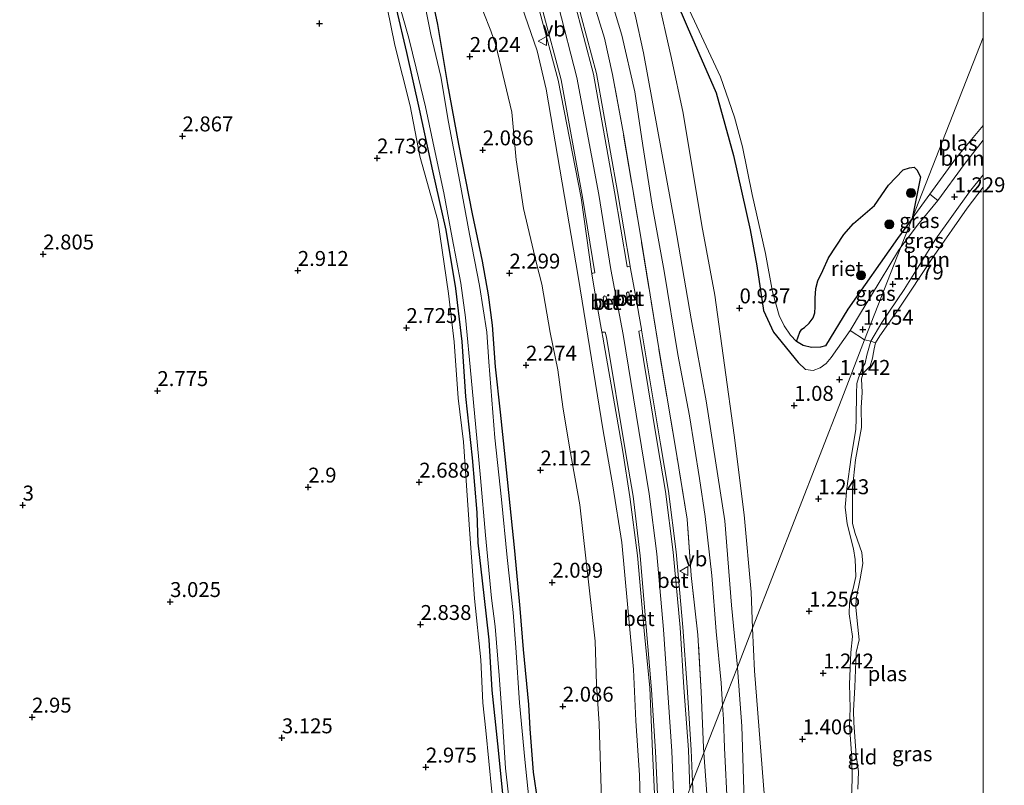
# Model space of a CAD drawing. Units: metres. Extents: x 119987 to 130005, y 418750 to 425003.
# Drawn here: x 129839 to 130004, y 424396 to 424525 of the extents above; entities that cross this region are included whole.
import ezdxf
from ezdxf.enums import TextEntityAlignment as Align

# ---------------------------------------------------------------- set-up
doc = ezdxf.new("R2010")
doc.units = ezdxf.units.M
doc.linetypes.add('IE-TERREINAFSCHEIDING', pattern=[10, 8, -2])
doc.layers.get('0').update_dxf_attribs({"lineweight": 25})
for name, color, linetype, lineweight in [('B-ME-GR-BOOM-GV-B6', 93, 'Continuous', 18), ('B-ME-GR-BOOM-S-B1', 93, 'Continuous', 18), ('B-ME-GW-KRUINLIJN-L-B1', 93, 'Continuous', 18), ('B-ME-GW-TEENLIJN-L-B1', 93, 'Continuous', 18), ('B-ME-IE-GRASLAND-GV-B6', 93, 'Continuous', 18), ('B-ME-IE-GRONDWERKLIJN-GROND_INGERICHT-GV-B6', 253, 'Continuous', 18), ('B-ME-IE-HULPGEOMETRIE-L-B1', 53, 'Continuous', 18), ('B-ME-IE-TERREINAFSCHEIDING-RASTERHEKWERK-L-B1', 8, 'IE-TERREINAFSCHEIDING', 18), ('B-ME-OG-WATER-GV-B6', 153, 'Continuous', 18), ('B-ME-VH-VERH_SOORT-BETON-OVERIG-GV-B6', 8, 'IE-TERREINAFSCHEIDING-NATUURLIJK-HOUTWAL', 18), ('B-ME-VH-VERH_SOORT-BITUMEN-GV-B6', 8, 'IE-TERREINAFSCHEIDING-NATUURLIJK-HOUTWAL', 18), ('B-ME-VW-MEUBILAIR_WEGMEUBILAIR-VERKEERSBORD-S-B1', 8, 'Continuous', 18)]:
    doc.layers.add(name, color=color, linetype=linetype, lineweight=lineweight)
for name, color, linetype in [('B-ME-GW-HOOGTEPUNT-S-B1', 10, 'Continuous'), ('B-ME-GW-INSTEEKWATERGANG-L-B1', 10, 'Continuous'), ('B-ME-IE-RIET-GV-B6', 10, 'Continuous')]:
    doc.layers.add(name, color=color, linetype=linetype)
doc.styles.add('NLCS-ISO', font='NLCS-ISO.TTF')
doc.linetypes.add('IE-TERREINAFSCHEIDING-NATUURLIJK-HOUTWAL', pattern='A,7,-1.5,[67,NLCS.SHX,S=0.75,R=45,X=0,Y=0],-1.5,7,-1.5,[70,NLCS.SHX,S=0.75,R=0,X=0,Y=0],-1.5', length=20)

# ---------------------------------------------------------------- blocks, each defined once
blk = doc.blocks.new('hoogtepunt')
for p, q in [((-0.5, 0), (0.5, 0)), ((0, 0.5), (0, -0.5))]:
    blk.add_line(p, q)
blk = doc.blocks.new('boom')
h = blk.add_hatch(color=256)
edge = h.paths.add_edge_path()
edge.add_arc((0, 0), 0.75, 0, 360)
blk.add_circle((0, 0), 0.75)
blk = doc.blocks.new('verkeersbord')
for p, q in [((0, 0.75), (-0.75, -0.625)), ((0.75, -0.625), (0, 0.75)), ((-0.75, -0.625), (0.75, -0.625))]:
    blk.add_line(p, q)

msp = doc.modelspace()

# ---------------------------------------------------------------- linework, layer by layer
at = {"layer": 'B-ME-GR-BOOM-GV-B6'}
for points in [[(130000, 424506.7671, 0.554), (130000, 424504.3383, 1.0895), (129996.824, 424500.25, 1.166), (129992.401, 424494.258, 1.05), (129991.075, 424495.313, 0.554), (129995.533, 424501.425, 0.554), (130000, 424506.7671, 0.554)], [(130000, 424498.5337, 1.211), (130000, 424496.4409, 0.785), (129997.31, 424492.933, 0.785), (129991.778, 424485.003, 0.785), (129985.618, 424475.715, 0.785), (129982.678, 424471.552, 0.785), (129981.991, 424470.391, 0.785), (129981.195, 424470.678, 1.211), (129983.036, 424473.803, 1.155), (129986.781, 424479.345, 1.195), (129992.053, 424487.838, 1.199), (129997.733, 424495.671, 1.213), (130000, 424498.5337, 1.211)]]:
    msp.add_polyline3d(points, dxfattribs=at)
at = {"layer": 'B-ME-GW-INSTEEKWATERGANG-L-B1'}
for points in [[(129944.708, 424536.672, 0.915), (129950.437, 424523.362, 0.84), (129955.285, 424512.245, 0.852), (129958.18, 424501.776, 0.94), (129960.962, 424489.351, 0.84), (129962.113, 424483.282, 0.84), (129963.22, 424475.827, 0.852), (129964.873, 424472.172, 0.865), (129969.034, 424467.091, 1.102), (129970.253, 424465.937, 0.977)], [(129934.565, 424353.779, 1.982), (129929.858, 424362.252, 1.984), (129926.296, 424372.455, 1.998), (129922.838, 424381.635, 1.984), (129920.803, 424387.863, 1.93), (129919.509, 424394.912, 1.901), (129918.699, 424403.257, 1.836), (129917.729, 424412.263, 1.83), (129917.265, 424420.646, 1.949), (129916.406, 424428.066, 1.882), (129915.404, 424436.939, 1.81), (129915.206, 424441.989, 1.828), (129914.463, 424451.136, 1.837), (129913.313, 424461.391, 1.76), (129912.736, 424470.631, 1.78), (129911.648, 424479.49, 1.926), (129910.021, 424489.262, 1.846), (129907.801, 424499.221, 1.905), (129905.541, 424509.521, 1.746), (129903.449, 424519.005, 1.894), (129901.699, 424526.385, 1.865)], [(129908.029, 424526.356, 1.807), (129908.564, 424523.73, 1.813), (129910.268, 424513.685, 1.879), (129912.122, 424503.646, 1.96), (129914.379, 424491.985, 2.034), (129916.071, 424484.071, 2.117), (129917.076, 424478.414, 2.082), (129917.749, 424473.333, 2.187), (129918.229, 424466.369, 2.035), (129919.062, 424458.768, 2.092), (129919.867, 424451.3, 2.07), (129920.503, 424445.314, 2.023), (129921.48, 424435.551, 1.982), (129922.385, 424425.936, 2.002), (129922.91, 424419.072, 1.994), (129923.828, 424409.82, 1.884), (129924.063, 424405.76, 1.984), (129924.632, 424398.523, 1.998), (129925.349, 424393.582, 1.922)]]:
    msp.add_polyline3d(points, dxfattribs=at)
at = {"layer": 'B-ME-GW-KRUINLIJN-L-B1'}
for points in [[(129948.6085, 424389.7069, 3.9347), (129948.182, 424393.581, 3.934), (129947.845, 424402.035, 3.937), (129946.44, 424422.418, 3.935), (129945.326, 424435.089, 3.952), (129944.074, 424445.099, 3.952), (129939.691, 424471.818, 3.964), (129937.597, 424482.687, 3.965), (129935.63, 424495.261, 3.963), (129931.921, 424514.851, 3.955), (129928.857, 424526.784, 3.964), (129924.914, 424536.698, 3.968), (129917.162, 424555.261, 3.958), (129898.551, 424598.973, 3.956), (129889.746, 424619.761, 3.954), (129873.05, 424661.524, 3.949), (129864.856, 424682.536, 3.958), (129861.586, 424691.868, 3.946), (129847.251, 424734.14, 3.97)], [(129869.077, 424706.852, 2.927), (129872.163, 424697.702, 2.941), (129873.864, 424692.378, 2.925), (129876.399, 424685.195, 2.952), (129879.387, 424677.064, 2.983), (129892.945, 424643.409, 2.868), (129899.174, 424627.376, 2.93), (129904.281, 424615.669, 2.915), (129909.954, 424602.087, 2.894), (129915.239, 424589.805, 2.869), (129926.866, 424562.071, 2.9), (129931.179, 424552.291, 2.83), (129939.789, 424531.207, 2.799), (129941.699, 424525.347, 2.822), (129943.102, 424518.983, 2.872), (129948.377, 424489.994, 2.786), (129951.059, 424474.411, 2.756), (129953.619, 424460.711, 2.758), (129956.724, 424440.605, 2.734), (129957.846, 424426.457, 2.772), (129958.822, 424416.0662, 2.7332)], [(129921.213, 424531.11, 3.85), (129925.275, 424519.299, 3.844), (129926.768, 424512.905, 3.868), (129932.175, 424481.522, 3.862), (129936.349, 424455.669, 3.814), (129937.949, 424446.461, 3.824), (129939.459, 424436.97, 3.84), (129941.449, 424415.692, 3.799), (129941.816, 424407.092, 3.819), (129942.433, 424397.982, 3.794), (129942.714, 424388.42, 3.829), (129941.709, 424386.621, 3.736), (129942.328, 424383.906, 3.789), (129942.641, 424380.766, 3.803), (129943.7733, 424377.4121, 3.7925)], [(129933.645, 424351.418, 2.609), (129931.778, 424354.683, 2.58), (129929.416, 424359.942, 2.549), (129926.108, 424368.562, 2.218), (129924.369, 424373.543, 2.638), (129922.333, 424379.441, 2.666), (129919.424, 424386.987, 2.695), (129917.706, 424395.244, 2.638), (129916.697, 424405.475, 2.629), (129916.204, 424410.134, 2.623), (129915.822, 424417.329, 2.527), (129914.77, 424427.594, 2.568), (129914.014, 424438.359, 2.535), (129912.918, 424453.828, 2.342), (129912.072, 424461.162, 2.356), (129911.398, 424470.576, 2.485), (129910.415, 424478.645, 2.364), (129908.622, 424490.901, 2.43), (129905.608, 424501.635, 2.522), (129904.011, 424510.101, 2.266), (129901.456, 424520.233, 2.313), (129899.556, 424529.618, 2.204)], [(129986.234, 424486.431, 1.061), (129986.756, 424487.119, 1.066), (129989.006, 424490.102, 1.085), (129992.401, 424494.258, 1.05), (129996.824, 424500.25, 1.166), (130000, 424504.3383, 1.0895)], [(129981.195, 424470.678, 1.211), (129983.036, 424473.803, 1.155), (129986.781, 424479.345, 1.195), (129992.053, 424487.838, 1.199), (129997.733, 424495.671, 1.213), (130000, 424498.5337, 1.211)], [(129977.707, 424472.477, 1.002), (129979.632, 424475.623, 0.988), (129981.313, 424478.37, 0.976), (129985.828, 424485.862, 1.061), (129986.234, 424486.431, 1.061)], [(129981.195, 424470.678, 1.211), (129980.504, 424468.315, 1.174), (129980.22, 424467.019, 1.174), (129979.762, 424466.175, 1.161), (129979.138, 424464.53, 1.161), (129978.868, 424463.577, 1.111), (129978.786, 424461.918, 1.111), (129978.736, 424457.706, 1.074), (129978.657, 424455.886, 1.061), (129977.884, 424451.273, 0.974), (129977.139, 424445.988, 0.974), (129976.887, 424442.9, 1.024), (129977.222, 424440.103, 1.024), (129978.281, 424435.912, 1.061), (129978.583, 424434.107, 1.036), (129978.665, 424431.297, 1.049), (129978.219, 424429.237, 1.061), (129977.758, 424427.795, 1.049), (129977.629, 424426.793, 1.036), (129977.557, 424425.049, 1.061), (129978.124, 424421.213, 1.149), (129977.857, 424418.558, 1.236), (129977.617, 424413.259, 1.224), (129977.746, 424409.204, 1.211), (129977.602, 424406.298, 1.186), (129977.987, 424400.927, 1.174), (129978.05, 424397.332, 1.186), (129977.93, 424394.297, 1.211)], [(129958.822, 424416.0662, 2.7332), (129958.903, 424415.204, 2.73), (129959.578, 424406.194, 2.731), (129959.972, 424393.745, 2.746), (129960.603, 424387.915, 2.756), (129961.942, 424381.687, 2.727), (129964.218, 424374.087, 2.734), (129966.307, 424368.374, 2.7), (129968.79, 424363.485, 2.7), (129971.572, 424358.557, 2.688), (129978.917, 424346.908, 2.698), (129985.173, 424337.28, 2.638), (129991.531, 424326.734, 2.716), (129998.672, 424316.359, 2.668), (130000, 424314.4848, 2.6699)]]:
    msp.add_polyline3d(points, dxfattribs=at)
at = {"layer": 'B-ME-GW-TEENLIJN-L-B1'}
for points in [[(129873.181, 424709.735, 1.127), (129875.87, 424702.976, 1.048), (129878.204, 424695.347, 1.108), (129881.668, 424685.066, 1.147), (129887.024, 424671.183, 1.129), (129891.712, 424659.977, 1.097), (129896.158, 424647.503, 1.27), (129914.6, 424603.226, 1.106), (129921.633, 424586.771, 1.157), (129927.746, 424571.651, 1.191), (129932.972, 424559.114, 1.163), (129938.656, 424546.475, 1.128), (129943.379, 424535.249, 1.11), (129945.404, 424528.662, 1.208), (129947.817, 424518.029, 1.274), (129949.745, 424508.832, 1.141), (129952.866, 424490.069, 1.096), (129955.045, 424478.363, 1.1), (129958.276, 424454.947, 1.228), (129959.976, 424441.6, 1.51), (129961.125, 424428.678, 1.542), (129961.3759, 424422.6126, 1.647)], [(129956.3453, 424409.7176, 2.7074), (129956.089, 424413.469, 2.7), (129955.267, 424422.066, 2.739), (129954.573, 424431.453, 2.743), (129953.416, 424441.34, 2.754), (129952.491, 424447.696, 2.743), (129950.815, 424458.202, 2.748), (129948.87, 424468.457, 2.8), (129946.549, 424482.396, 2.775), (129944.567, 424493.447, 2.818), (129942.962, 424503.472, 2.821), (129941.621, 424512.456, 2.798), (129939.442, 424521.934, 2.841), (129936.676, 424531.196, 2.819)], [(129914.963, 424529.161, 2.178), (129917.539, 424522.655, 2.285), (129918.3522, 424520.2617, 2.3325), (129921.046, 424509.045, 2.367), (129921.749, 424501.06, 2.43), (129923.007, 424492.915, 2.318), (129925.196, 424483.711, 2.22), (129926.075, 424480.231, 2.372), (129927.439, 424472.143, 2.243), (129928.755, 424465.883, 2.223), (129929.6, 424459.709, 2.182), (129930.758, 424452.603, 2.266), (129932.4435, 424443.2553, 2.2271), (129935.002, 424420.423, 2.166), (129935.206, 424413.214, 2.178), (129935.659, 424406.64, 2.088), (129936.1214, 424392.0493, 2.1601), (129935.877, 424386.138, 2.178), (129936.083, 424382.07, 2.09), (129937.996, 424376.425, 2.197), (129940.2926, 424368.4853, 2.1282)], [(130000, 424318.4261, 1.9025), (129998.8747, 424320.1939, 1.8794), (129990.274, 424333.9, 1.728), (129983.947, 424343.377, 1.852), (129975.651, 424356.621, 1.866), (129973.22, 424360.18, 1.957), (129972.862, 424360.594, 1.985), (129969.313, 424367.8, 1.918), (129967.646, 424372.641, 1.875), (129965.963, 424378.41, 1.78), (129964.528, 424383.849, 1.725), (129963.514, 424392.099, 1.672), (129961.672, 424415.455, 1.771), (129961.3759, 424422.6126, 1.647)], [(130000, 424309.6504, 2.6464), (129993.51, 424318.789, 2.699), (129980.48, 424338.92, 2.629), (129968.475, 424358.237, 2.679), (129966.154, 424362.375, 2.737), (129961.726, 424372.139, 2.723), (129960.325, 424376.473, 2.758), (129959.285, 424380.287, 2.742), (129958.382, 424384.445, 2.721), (129957.654, 424388.501, 2.722), (129957.146, 424392.413, 2.72), (129956.66, 424402.593, 2.721), (129956.506, 424407.366, 2.712), (129956.3453, 424409.7176, 2.7074)]]:
    msp.add_polyline3d(points, dxfattribs=at)
at = {"layer": 'B-ME-IE-GRASLAND-GV-B6'}
for points in [[(129968.716, 424470.597, 0.554), (129969.824, 424469.981, 0.554), (129971.268, 424469.642, 0.554), (129972.728, 424469.649, 0.554), (129973.59, 424469.895, 0.554), (129977.334, 424476.048, 0.554), (129985.648, 424487.87, 0.554), (129988.096, 424491.228, 0.554), (129986.234, 424486.431, 1.061), (129985.828, 424485.862, 1.061), (129981.313, 424478.37, 0.976), (129979.632, 424475.623, 0.988), (129977.707, 424472.477, 1.002), (129974.523, 424467.934, 1.152), (129973.7, 424466.955, 1.027), (129972.717, 424466.21, 0.977), (129971.548, 424465.776, 0.94), (129970.253, 424465.937, 0.977), (129969.034, 424467.091, 1.102), (129964.873, 424472.172, 0.865), (129963.22, 424475.827, 0.852), (129962.113, 424483.282, 0.84), (129960.962, 424489.351, 0.84), (129958.18, 424501.776, 0.94), (129955.285, 424512.245, 0.852), (129950.437, 424523.362, 0.84), (129944.708, 424536.672, 0.915)], [(129942.714, 424388.42, 3.829), (129942.433, 424397.982, 3.794), (129941.816, 424407.092, 3.819), (129941.449, 424415.692, 3.799), (129939.459, 424436.97, 3.84), (129937.949, 424446.461, 3.824), (129936.349, 424455.669, 3.814), (129932.175, 424481.522, 3.862), (129926.768, 424512.905, 3.868), (129925.275, 424519.299, 3.844), (129921.213, 424531.11, 3.85)], [(129921.213, 424531.11, 3.85), (129925.275, 424519.299, 3.844), (129926.768, 424512.905, 3.868), (129932.175, 424481.522, 3.862), (129936.349, 424455.669, 3.814), (129937.949, 424446.461, 3.824), (129939.459, 424436.97, 3.84), (129941.449, 424415.692, 3.799), (129941.816, 424407.092, 3.819), (129942.433, 424397.982, 3.794), (129942.714, 424388.42, 3.829)], [(129936.676, 424531.196, 2.819), (129939.442, 424521.934, 2.841), (129941.621, 424512.456, 2.798), (129942.962, 424503.472, 2.821), (129944.567, 424493.447, 2.818), (129946.549, 424482.396, 2.775), (129948.87, 424468.457, 2.8), (129950.815, 424458.202, 2.748), (129952.491, 424447.696, 2.743), (129953.416, 424441.34, 2.754), (129954.573, 424431.453, 2.743), (129955.267, 424422.066, 2.739), (129956.089, 424413.469, 2.7), (129956.3453, 424409.7176, 2.7074), (129953.2336, 424401.7412, 3.8341), (129953.171, 424402.653, 3.834), (129952.737, 424411.985, 3.88), (129952.222, 424421.489, 3.812), (129951.068, 424431.45, 3.855), (129950.427, 424440.854, 3.81), (129948.686, 424451.549, 3.811), (129945.653, 424469.441, 3.807), (129942.74, 424487.447, 3.776), (129939.724, 424505.426, 3.805), (129937.906, 424515.345, 3.824), (129936.542, 424521.436, 3.797), (129934.662, 424527.584, 3.828)], [(129941.699, 424525.347, 2.822), (129943.102, 424518.983, 2.872), (129948.377, 424489.994, 2.786), (129951.059, 424474.411, 2.756), (129953.619, 424460.711, 2.758), (129956.724, 424440.605, 2.734), (129957.846, 424426.457, 2.772), (129958.822, 424416.0662, 2.7332), (129956.3453, 424409.7176, 2.7074), (129956.089, 424413.469, 2.7), (129955.267, 424422.066, 2.739), (129954.573, 424431.453, 2.743), (129953.416, 424441.34, 2.754), (129952.491, 424447.696, 2.743), (129950.815, 424458.202, 2.748), (129948.87, 424468.457, 2.8), (129946.549, 424482.396, 2.775), (129944.567, 424493.447, 2.818), (129942.962, 424503.472, 2.821), (129941.621, 424512.456, 2.798), (129939.442, 424521.934, 2.841), (129936.676, 424531.196, 2.819)], [(129936.686, 424359.226, 2.029), (129936.13, 424357.797, 1.427), (129934.149, 424362.292, 1.427), (129930.87, 424369.467, 1.427), (129929.974, 424371.768, 1.427), (129927.623, 424378.485, 1.427), (129925.565, 424385.3, 1.427), (129924.064, 424392.544, 1.427), (129923.236, 424400.652, 1.427), (129922.348, 424410.117, 1.427), (129921.697, 424419.373, 1.427), (129921.248, 424425.256, 1.427), (129920.261, 424434.474, 1.427), (129919.304, 424444.143, 1.427), (129918.178, 424454.51, 1.427), (129917.181, 424467.242, 1.427), (129916.835, 424472.207, 1.427), (129915.648, 424480.01, 1.427), (129913.941, 424488.606, 1.427), (129912.352, 424497.335, 1.427), (129910.441, 424507.338, 1.427), (129909.13, 424514.976, 1.427), (129907.481, 424522.03, 1.427), (129905.832, 424530.132, 1.427)], [(129901.773, 424528.551, 1.427), (129903.804, 424521.433, 1.427), (129905.014, 424516.418, 1.427), (129906.548, 424509.919, 1.427), (129908.177, 424502.269, 1.427), (129909.622, 424495.545, 1.427), (129911.016, 424487.964, 1.427), (129912.498, 424480.371, 1.427), (129913.262, 424474.648, 1.427), (129914.221, 424464.606, 1.427), (129915, 424456.22, 1.427), (129915.77, 424447.791, 1.427), (129916.651, 424438.221, 1.427), (129917.63, 424427.649, 1.427), (129918.254, 424422.912, 1.427), (129918.915, 424414.673, 1.427), (129919.45, 424407.039, 1.427), (129919.999, 424399.156, 1.427), (129920.816, 424391.761, 1.427)], [(129936.1214, 424392.0493, 2.1601), (129935.659, 424406.64, 2.088), (129935.206, 424413.214, 2.178), (129935.002, 424420.423, 2.166), (129932.4435, 424443.2553, 2.2271), (129930.758, 424452.603, 2.266), (129929.6, 424459.709, 2.182), (129928.755, 424465.883, 2.223), (129927.439, 424472.143, 2.243), (129926.075, 424480.231, 2.372), (129925.196, 424483.711, 2.22), (129923.007, 424492.915, 2.318), (129921.749, 424501.06, 2.43), (129921.046, 424509.045, 2.367), (129918.3522, 424520.2617, 2.3325), (129917.539, 424522.655, 2.285), (129914.963, 424529.161, 2.178)], [(129951.3286, 424396.8901, 3.8431), (129951.074, 424402.256, 3.84), (129950.398, 424412.726, 3.846), (129949.711, 424422.772, 3.847), (129948.574, 424435.401, 3.863), (129947.274, 424445.586, 3.857), (129945.932, 424453.497, 3.857), (129942.7355, 424472.576, 3.8645), (129942.756, 424472.699, 3.857), (129942.362, 424474.845, 3.867), (129941.749, 424478.408, 3.898), (129940.862, 424483.107, 3.909), (129940.839, 424483.228, 3.895), (129938.748, 424495.718, 3.873), (129935.201, 424515.511, 3.864), (129931.897, 424528.06, 3.937)], [(129945.404, 424528.662, 1.208), (129947.817, 424518.029, 1.274), (129949.745, 424508.832, 1.141), (129952.866, 424490.069, 1.096), (129955.045, 424478.363, 1.1), (129958.276, 424454.947, 1.228), (129959.976, 424441.6, 1.51), (129961.125, 424428.678, 1.542), (129961.3759, 424422.6126, 1.647), (129958.822, 424416.0662, 2.7332), (129957.846, 424426.457, 2.772), (129956.724, 424440.605, 2.734), (129953.619, 424460.711, 2.758), (129951.059, 424474.411, 2.756), (129948.377, 424489.994, 2.786), (129943.102, 424518.983, 2.872), (129941.699, 424525.347, 2.822)], [(129950.016, 424527.704, 0.554), (129955.977, 424514.919, 0.554), (129958.345, 424508.189, 0.554), (129959.693, 424503.211, 0.554), (129961.282, 424495.242, 0.554), (129963.563, 424485.344, 0.554), (129964.695, 424478.944, 0.554), (129965.818, 424474.951, 0.554), (129966.692, 424473.25, 0.554), (129967.729, 424471.712, 0.554), (129968.716, 424470.597, 0.554)], [(129919.509, 424394.912, 1.901), (129918.699, 424403.257, 1.836), (129917.729, 424412.263, 1.83), (129917.265, 424420.646, 1.949), (129916.406, 424428.066, 1.882), (129915.404, 424436.939, 1.81), (129915.206, 424441.989, 1.828), (129914.463, 424451.136, 1.837), (129913.313, 424461.391, 1.76), (129912.736, 424470.631, 1.78), (129911.648, 424479.49, 1.926), (129910.021, 424489.262, 1.846), (129907.801, 424499.221, 1.905), (129905.541, 424509.521, 1.746), (129903.449, 424519.005, 1.894), (129901.699, 424526.385, 1.865)], [(129908.029, 424526.356, 1.807), (129908.564, 424523.73, 1.813), (129910.268, 424513.685, 1.879), (129912.122, 424503.646, 1.96), (129914.379, 424491.985, 2.034), (129916.071, 424484.071, 2.117), (129917.076, 424478.414, 2.082), (129917.749, 424473.333, 2.187), (129918.229, 424466.369, 2.035), (129919.062, 424458.768, 2.092), (129919.867, 424451.3, 2.07), (129920.503, 424445.314, 2.023), (129921.48, 424435.551, 1.982), (129922.385, 424425.936, 2.002), (129922.91, 424419.072, 1.994), (129923.828, 424409.82, 1.884), (129924.063, 424405.76, 1.984), (129924.632, 424398.523, 1.998), (129925.349, 424393.582, 1.922)], [(129934.662, 424527.584, 3.828), (129936.542, 424521.436, 3.797), (129937.906, 424515.345, 3.824), (129939.724, 424505.426, 3.805), (129942.74, 424487.447, 3.776), (129945.653, 424469.441, 3.807), (129948.686, 424451.549, 3.811), (129950.427, 424440.854, 3.81), (129951.068, 424431.45, 3.855), (129952.222, 424421.489, 3.812), (129952.737, 424411.985, 3.88), (129953.171, 424402.653, 3.834), (129953.2336, 424401.7412, 3.8341), (129951.3286, 424396.8901, 3.8431)], [(129925.752, 424525.758, 3.877), (129928.805, 424514.409, 3.881), (129932.682, 424494.682, 3.869), (129934.453, 424481.962, 3.9), (129935.043, 424478.208, 3.916), (129935.883, 424473.451, 3.906), (129936.116, 424472.268, 3.88), (129936.295, 424471.349, 3.87), (129939.627, 424452.188, 3.88), (129940.829, 424444.636, 3.873), (129942.114, 424434.812, 3.867), (129943.193, 424422.197, 3.849), (129944.135, 424412.653, 3.892), (129944.588, 424401.993, 3.86), (129944.978, 424393.712, 3.861)], [(130000, 424498.5337, 1.211), (129997.733, 424495.671, 1.213), (129992.053, 424487.838, 1.199), (129986.781, 424479.345, 1.195), (129983.036, 424473.803, 1.155), (129981.195, 424470.678, 1.211), (129980.129, 424470.914, 1.002), (129986.234, 424486.431, 1.061), (129986.756, 424487.119, 1.066), (129989.006, 424490.102, 1.085), (129992.401, 424494.258, 1.05), (129996.824, 424500.25, 1.166), (130000, 424504.3383, 1.0895), (130000, 424498.5337, 1.211)], [(129992.401, 424494.258, 1.05), (129989.006, 424490.102, 1.085), (129986.756, 424487.119, 1.066), (129986.234, 424486.431, 1.061), (129988.096, 424491.228, 0.554), (129991.075, 424495.313, 0.554), (129992.401, 424494.258, 1.05)], [(129980.129, 424470.914, 1.002), (129977.707, 424472.477, 1.002), (129979.632, 424475.623, 0.988), (129981.313, 424478.37, 0.976), (129985.828, 424485.862, 1.061), (129986.234, 424486.431, 1.061), (129980.129, 424470.914, 1.002)], [(129977.93, 424394.297, 1.211), (129978.05, 424397.332, 1.186), (129977.987, 424400.927, 1.174), (129977.602, 424406.298, 1.186), (129977.746, 424409.204, 1.211), (129977.617, 424413.259, 1.224), (129977.857, 424418.558, 1.236), (129978.124, 424421.213, 1.149), (129977.557, 424425.049, 1.061), (129977.629, 424426.793, 1.036), (129977.758, 424427.795, 1.049), (129978.219, 424429.237, 1.061), (129978.665, 424431.297, 1.049), (129978.583, 424434.107, 1.036), (129978.281, 424435.912, 1.061), (129977.222, 424440.103, 1.024), (129976.887, 424442.9, 1.024), (129977.139, 424445.988, 0.974), (129977.884, 424451.273, 0.974), (129978.657, 424455.886, 1.061), (129978.736, 424457.706, 1.074), (129978.786, 424461.918, 1.111), (129978.868, 424463.577, 1.111), (129979.138, 424464.53, 1.161), (129979.762, 424466.175, 1.161), (129980.22, 424467.019, 1.174), (129980.504, 424468.315, 1.174), (129981.195, 424470.678, 1.211), (129981.991, 424470.391, 0.785), (129981.718, 424469.403, 0.785), (129981.642, 424468.776, 0.785), (129981.462, 424467.831, 0.785), (129981.048, 424466.495, 0.785), (129979.89, 424465.336, 0.785), (129979.617, 424464.348, 0.785), (129979.713, 424462.078, 0.785), (129979.591, 424459.595, 0.785), (129979.619, 424456.205, 0.785), (129978.59, 424450.811, 0.785), (129978.137, 424446.138, 0.785), (129978.088, 424440.165, 0.785), (129978.544, 424438.455, 0.785), (129979.679, 424435.289, 0.785), (129979.836, 424433.462, 0.785), (129979.403, 424430.895, 0.785), (129978.716, 424427.609, 0.785), (129978.647, 424426.094, 0.785), (129979.008, 424422.785, 0.785), (129979.228, 424420.695, 0.785), (129978.72, 424418.522, 0.785), (129978.495, 424412.748, 0.785), (129978.295, 424408.847, 0.785), (129978.351, 424406.744, 0.785), (129978.721, 424401.378, 0.785), (129979.099, 424398.645, 0.785), (129979.003, 424395.671, 0.785)], [(129959.972, 424393.745, 2.746), (129959.578, 424406.194, 2.731), (129958.903, 424415.204, 2.73), (129958.822, 424416.0662, 2.7332), (129961.3759, 424422.6126, 1.647), (129961.672, 424415.455, 1.771), (129963.514, 424392.099, 1.672)], [(129957.146, 424392.413, 2.72), (129956.66, 424402.593, 2.721), (129956.506, 424407.366, 2.712), (129956.3453, 424409.7176, 2.7074), (129958.822, 424416.0662, 2.7332), (129958.903, 424415.204, 2.73), (129959.578, 424406.194, 2.731), (129959.972, 424393.745, 2.746)], [(129953.705, 424394.87, 3.835), (129953.2336, 424401.7412, 3.8341), (129956.3453, 424409.7176, 2.7074), (129956.506, 424407.366, 2.712), (129956.66, 424402.593, 2.721), (129957.146, 424392.413, 2.72)], [(129951.49, 424393.49, 3.845), (129951.3286, 424396.8901, 3.8431), (129953.2336, 424401.7412, 3.8341), (129953.705, 424394.87, 3.835)]]:
    msp.add_polyline3d(points, dxfattribs=at)
at = {"layer": 'B-ME-IE-GRONDWERKLIJN-GROND_INGERICHT-GV-B6'}
for points in [[(129961.3759, 424422.6126, 1.647), (129961.125, 424428.678, 1.542), (129959.976, 424441.6, 1.51), (129958.276, 424454.947, 1.228), (129955.045, 424478.363, 1.1), (129952.866, 424490.069, 1.096), (129949.745, 424508.832, 1.141), (129947.817, 424518.029, 1.274), (129945.404, 424528.662, 1.208), (129943.379, 424535.249, 1.11), (129938.656, 424546.475, 1.128), (129932.972, 424559.114, 1.163), (129927.746, 424571.651, 1.191), (129921.633, 424586.771, 1.157), (129914.6, 424603.226, 1.106), (129896.158, 424647.503, 1.27), (129891.712, 424659.977, 1.097), (129887.024, 424671.183, 1.129), (129881.668, 424685.066, 1.147), (129878.204, 424695.347, 1.108), (129875.87, 424702.976, 1.048), (129873.181, 424709.735, 1.127)], [(129944.708, 424536.672, 0.915), (129950.437, 424523.362, 0.84), (129955.285, 424512.245, 0.852), (129958.18, 424501.776, 0.94), (129960.962, 424489.351, 0.84), (129962.113, 424483.282, 0.84), (129963.22, 424475.827, 0.852), (129964.873, 424472.172, 0.865), (129969.034, 424467.091, 1.102), (129970.253, 424465.937, 0.977), (129971.548, 424465.776, 0.94), (129972.717, 424466.21, 0.977), (129973.7, 424466.955, 1.027), (129974.523, 424467.934, 1.152), (129977.707, 424472.477, 1.002), (129980.129, 424470.914, 1.002), (129976.333, 424461.011, 1.076), (129961.3759, 424422.6126, 1.647)], [(129899.556, 424529.618, 2.204), (129901.456, 424520.233, 2.313), (129904.011, 424510.101, 2.266), (129905.608, 424501.635, 2.522), (129908.622, 424490.901, 2.43), (129910.415, 424478.645, 2.364), (129911.398, 424470.576, 2.485), (129912.072, 424461.162, 2.356), (129912.918, 424453.828, 2.342), (129914.014, 424438.359, 2.535), (129914.77, 424427.594, 2.568), (129915.822, 424417.329, 2.527), (129916.204, 424410.134, 2.623), (129916.697, 424405.475, 2.629), (129917.706, 424395.244, 2.638)], [(129934.565, 424353.779, 1.982), (129933.645, 424351.418, 2.609), (129931.778, 424354.683, 2.58), (129929.416, 424359.942, 2.549), (129926.108, 424368.562, 2.218), (129924.369, 424373.543, 2.638), (129922.333, 424379.441, 2.666), (129919.424, 424386.987, 2.695), (129917.706, 424395.244, 2.638), (129916.697, 424405.475, 2.629), (129916.204, 424410.134, 2.623), (129915.822, 424417.329, 2.527), (129914.77, 424427.594, 2.568), (129914.014, 424438.359, 2.535), (129912.918, 424453.828, 2.342), (129912.072, 424461.162, 2.356), (129911.398, 424470.576, 2.485), (129910.415, 424478.645, 2.364), (129908.622, 424490.901, 2.43), (129905.608, 424501.635, 2.522), (129904.011, 424510.101, 2.266), (129901.456, 424520.233, 2.313), (129899.556, 424529.618, 2.204)], [(129914.963, 424529.161, 2.178), (129917.539, 424522.655, 2.285), (129918.3522, 424520.2617, 2.3325), (129921.046, 424509.045, 2.367), (129921.749, 424501.06, 2.43), (129923.007, 424492.915, 2.318), (129925.196, 424483.711, 2.22), (129926.075, 424480.231, 2.372), (129927.439, 424472.143, 2.243), (129928.755, 424465.883, 2.223), (129929.6, 424459.709, 2.182), (129930.758, 424452.603, 2.266), (129932.4435, 424443.2553, 2.2271), (129935.002, 424420.423, 2.166), (129935.206, 424413.214, 2.178), (129935.659, 424406.64, 2.088), (129936.1214, 424392.0493, 2.1601), (129935.877, 424386.138, 2.178), (129936.083, 424382.07, 2.09), (129937.996, 424376.425, 2.197), (129940.2926, 424368.4853, 2.1282), (129936.686, 424359.226, 2.029)], [(129901.699, 424526.385, 1.865), (129903.449, 424519.005, 1.894), (129905.541, 424509.521, 1.746), (129907.801, 424499.221, 1.905), (129910.021, 424489.262, 1.846), (129911.648, 424479.49, 1.926), (129912.736, 424470.631, 1.78), (129913.313, 424461.391, 1.76), (129914.463, 424451.136, 1.837), (129915.206, 424441.989, 1.828), (129915.404, 424436.939, 1.81), (129916.406, 424428.066, 1.882), (129917.265, 424420.646, 1.949), (129917.729, 424412.263, 1.83), (129918.699, 424403.257, 1.836), (129919.509, 424394.912, 1.901), (129920.803, 424387.863, 1.93), (129922.838, 424381.635, 1.984), (129926.296, 424372.455, 1.998), (129929.858, 424362.252, 1.984), (129934.565, 424353.779, 1.982)], [(129925.349, 424393.582, 1.922), (129924.632, 424398.523, 1.998), (129924.063, 424405.76, 1.984), (129923.828, 424409.82, 1.884), (129922.91, 424419.072, 1.994), (129922.385, 424425.936, 2.002), (129921.48, 424435.551, 1.982), (129920.503, 424445.314, 2.023), (129919.867, 424451.3, 2.07), (129919.062, 424458.768, 2.092), (129918.229, 424466.369, 2.035), (129917.749, 424473.333, 2.187), (129917.076, 424478.414, 2.082), (129916.071, 424484.071, 2.117), (129914.379, 424491.985, 2.034), (129912.122, 424503.646, 1.96), (129910.268, 424513.685, 1.879), (129908.564, 424523.73, 1.813), (129908.029, 424526.356, 1.807)], [(129963.514, 424392.099, 1.672), (129961.672, 424415.455, 1.771), (129961.3759, 424422.6126, 1.647), (129976.333, 424461.011, 1.076), (129980.129, 424470.914, 1.002), (129981.195, 424470.678, 1.211), (129980.504, 424468.315, 1.174), (129980.22, 424467.019, 1.174), (129979.762, 424466.175, 1.161), (129979.138, 424464.53, 1.161), (129978.868, 424463.577, 1.111), (129978.786, 424461.918, 1.111), (129978.736, 424457.706, 1.074), (129978.657, 424455.886, 1.061), (129977.884, 424451.273, 0.974), (129977.139, 424445.988, 0.974), (129976.887, 424442.9, 1.024), (129977.222, 424440.103, 1.024), (129978.281, 424435.912, 1.061), (129978.583, 424434.107, 1.036), (129978.665, 424431.297, 1.049), (129978.219, 424429.237, 1.061), (129977.758, 424427.795, 1.049), (129977.629, 424426.793, 1.036), (129977.557, 424425.049, 1.061), (129978.124, 424421.213, 1.149), (129977.857, 424418.558, 1.236), (129977.617, 424413.259, 1.224), (129977.746, 424409.204, 1.211), (129977.602, 424406.298, 1.186), (129977.987, 424400.927, 1.174), (129978.05, 424397.332, 1.186), (129977.93, 424394.297, 1.211)]]:
    msp.add_polyline3d(points, dxfattribs=at)
at = {"layer": 'B-ME-IE-HULPGEOMETRIE-L-B1'}
msp.add_polyline3d([(130000, 424521.5219, 0.554), (129988.096, 424491.228, 0.554), (129986.234, 424486.431, 1.061), (129980.129, 424470.914, 1.002), (129976.333, 424461.011, 1.076), (129961.3759, 424422.6126, 1.647), (129958.822, 424416.0662, 2.7332), (129956.3453, 424409.7176, 2.7074), (129953.2336, 424401.7412, 3.8341), (129951.3286, 424396.8901, 3.8431), (129950.8741, 424395.7324, 3.863), (129945.158, 424380.53, 3.83), (129943.7733, 424377.4121, 3.7925), (129940.2926, 424368.4853, 2.1282), (129936.686, 424359.226, 2.029), (129936.13, 424357.797, 1.427), (129935.02, 424354.949, 1.427), (129934.565, 424353.779, 1.982), (129933.645, 424351.418, 2.609), (129931.514, 424345.948, 2.807), (129920.965, 424318.864, 3.054), (129914.641, 424302.628, 3.236)], dxfattribs=at)
at = {"layer": 'B-ME-IE-RIET-GV-B6'}
msp.add_polyline3d([(129988.096, 424491.228, 0.554), (129985.648, 424487.87, 0.554), (129977.334, 424476.048, 0.554), (129973.59, 424469.895, 0.554), (129972.728, 424469.649, 0.554), (129971.268, 424469.642, 0.554), (129969.824, 424469.981, 0.554), (129968.716, 424470.597, 0.554), (129969.31, 424472.171, 0.554), (129969.65, 424472.684, 0.554), (129970.095, 424472.987, 0.554), (129970.839, 424473.702, 0.554), (129971.506, 424474.585, 0.554), (129971.822, 424475.443, 0.554), (129971.843, 424476.419, 0.554), (129971.853, 424477.858, 0.554), (129971.956, 424479.511, 0.554), (129972.319, 424480.808, 0.554), (129973.15, 424482.487, 0.554), (129974.091, 424484.612, 0.554), (129976.662, 424488.556, 0.554), (129978.257, 424490.402, 0.554), (129981.79, 424493.419, 0.554), (129984.148, 424496.795, 0.554), (129986.626, 424499.378, 0.554), (129987.66, 424499.698, 0.554), (129988.459, 424499.821, 0.554), (129988.911, 424499.38, 0.554), (129989.525, 424498.192, 0.554), (129988.096, 424491.228, 0.554)], dxfattribs=at)
at = {"layer": 'B-ME-IE-TERREINAFSCHEIDING-RASTERHEKWERK-L-B1'}
for points in [[(129953.2336, 424401.7412, 3.8341), (129953.171, 424402.653, 3.834), (129952.737, 424411.985, 3.88), (129952.222, 424421.489, 3.812), (129951.068, 424431.45, 3.855), (129950.427, 424440.854, 3.81), (129948.686, 424451.549, 3.811), (129945.653, 424469.441, 3.807), (129942.74, 424487.447, 3.776), (129939.724, 424505.426, 3.805), (129937.906, 424515.345, 3.824), (129936.542, 424521.436, 3.797), (129934.662, 424527.584, 3.828)], [(130000, 424303.5577, 3.8383), (129993.966, 424311.814, 3.862), (129987.196, 424322.047, 3.858), (129980.653, 424332.011, 3.833), (129974.438, 424341.789, 3.832), (129966.675, 424354.601, 3.805), (129964.756, 424357.816, 3.827), (129962.118, 424363.126, 3.853), (129959.427, 424369.051, 3.851), (129957.326, 424375.108, 3.821), (129955.736, 424381.172, 3.833), (129954.543, 424387.772, 3.841), (129953.705, 424394.87, 3.835), (129953.2336, 424401.7412, 3.8341)]]:
    msp.add_polyline3d(points, dxfattribs=at)
at = {"layer": 'B-ME-OG-WATER-GV-B6'}
for points in [[(130000, 424566.435, 0.554), (130000, 424521.5219, 0.554), (129988.096, 424491.228, 0.554), (129989.525, 424498.192, 0.554), (129988.911, 424499.38, 0.554), (129988.459, 424499.821, 0.554), (129987.66, 424499.698, 0.554), (129986.626, 424499.378, 0.554), (129984.148, 424496.795, 0.554), (129981.79, 424493.419, 0.554), (129978.257, 424490.402, 0.554), (129976.662, 424488.556, 0.554), (129974.091, 424484.612, 0.554), (129973.15, 424482.487, 0.554), (129972.319, 424480.808, 0.554), (129971.956, 424479.511, 0.554), (129971.853, 424477.858, 0.554), (129971.843, 424476.419, 0.554), (129971.822, 424475.443, 0.554), (129971.506, 424474.585, 0.554), (129970.839, 424473.702, 0.554), (129970.095, 424472.987, 0.554), (129969.65, 424472.684, 0.554), (129969.31, 424472.171, 0.554), (129968.716, 424470.597, 0.554), (129967.729, 424471.712, 0.554), (129966.692, 424473.25, 0.554), (129965.818, 424474.951, 0.554), (129964.695, 424478.944, 0.554), (129963.563, 424485.344, 0.554), (129961.282, 424495.242, 0.554), (129959.693, 424503.211, 0.554), (129958.345, 424508.189, 0.554), (129955.977, 424514.919, 0.554), (129950.016, 424527.704, 0.554)], [(129905.832, 424530.132, 1.427), (129907.481, 424522.03, 1.427), (129909.13, 424514.976, 1.427), (129910.441, 424507.338, 1.427), (129912.352, 424497.335, 1.427), (129913.941, 424488.606, 1.427), (129915.648, 424480.01, 1.427), (129916.835, 424472.207, 1.427), (129917.181, 424467.242, 1.427), (129918.178, 424454.51, 1.427), (129919.304, 424444.143, 1.427), (129920.261, 424434.474, 1.427), (129921.248, 424425.256, 1.427), (129921.697, 424419.373, 1.427), (129922.348, 424410.117, 1.427), (129923.236, 424400.652, 1.427), (129924.064, 424392.544, 1.427)], [(129920.816, 424391.761, 1.427), (129919.999, 424399.156, 1.427), (129919.45, 424407.039, 1.427), (129918.915, 424414.673, 1.427), (129918.254, 424422.912, 1.427), (129917.63, 424427.649, 1.427), (129916.651, 424438.221, 1.427), (129915.77, 424447.791, 1.427), (129915, 424456.22, 1.427), (129914.221, 424464.606, 1.427), (129913.262, 424474.648, 1.427), (129912.498, 424480.371, 1.427), (129911.016, 424487.964, 1.427), (129909.622, 424495.545, 1.427), (129908.177, 424502.269, 1.427), (129906.548, 424509.919, 1.427), (129905.014, 424516.418, 1.427), (129903.804, 424521.433, 1.427), (129901.773, 424528.551, 1.427)], [(130000, 424506.7671, 0.554), (129995.533, 424501.425, 0.554), (129991.075, 424495.313, 0.554), (129988.096, 424491.228, 0.554), (130000, 424521.5219, 0.554), (130000, 424506.7671, 0.554)], [(129979.003, 424395.671, 0.785), (129979.099, 424398.645, 0.785), (129978.721, 424401.378, 0.785), (129978.351, 424406.744, 0.785), (129978.295, 424408.847, 0.785), (129978.495, 424412.748, 0.785), (129978.72, 424418.522, 0.785), (129979.228, 424420.695, 0.785), (129979.008, 424422.785, 0.785), (129978.647, 424426.094, 0.785), (129978.716, 424427.609, 0.785), (129979.403, 424430.895, 0.785), (129979.836, 424433.462, 0.785), (129979.679, 424435.289, 0.785), (129978.544, 424438.455, 0.785), (129978.088, 424440.165, 0.785), (129978.137, 424446.138, 0.785), (129978.59, 424450.811, 0.785), (129979.619, 424456.205, 0.785), (129979.591, 424459.595, 0.785), (129979.713, 424462.078, 0.785), (129979.617, 424464.348, 0.785), (129979.89, 424465.336, 0.785), (129981.048, 424466.495, 0.785), (129981.462, 424467.831, 0.785), (129981.642, 424468.776, 0.785), (129981.718, 424469.403, 0.785), (129981.991, 424470.391, 0.785), (129982.678, 424471.552, 0.785), (129985.618, 424475.715, 0.785), (129991.778, 424485.003, 0.785), (129997.31, 424492.933, 0.785), (130000, 424496.4409, 0.785)], [(130000, 424496.4409, 0.785), (130000, 424339.3363, 0.785)]]:
    msp.add_polyline3d(points, dxfattribs=at)
at = {"layer": 'B-ME-VH-VERH_SOORT-BETON-OVERIG-GV-B6'}
for points in [[(129931.897, 424528.06, 3.937), (129935.201, 424515.511, 3.864), (129938.748, 424495.718, 3.873), (129940.839, 424483.228, 3.895), (129940.427, 424483.131, 3.907), (129940.346, 424483.182, 3.909), (129938.262, 424495.659, 3.898), (129934.719, 424515.411, 3.888), (129931.461, 424527.682, 3.899)], [(129926.207, 424525.929, 3.902), (129929.292, 424514.427, 3.908), (129932.85, 424494.789, 3.905), (129934.928, 424482.14, 3.905), (129934.546, 424482.044, 3.897), (129934.453, 424481.962, 3.9), (129932.682, 424494.682, 3.869), (129928.805, 424514.409, 3.881), (129925.752, 424525.758, 3.877)], [(129937.086, 424476.531, 3.903), (129936.911, 424476.312, 3.901), (129936.622, 424476.475, 3.898), (129936.363, 424477.999, 3.891), (129936.55, 424478.282, 3.893), (129936.816, 424478.144, 3.896), (129937.086, 424476.531, 3.903)], [(129940.491, 424477.137, 3.869), (129940.233, 424478.706, 3.874), (129940.453, 424478.944, 3.87), (129940.665, 424478.809, 3.866), (129940.948, 424477.212, 3.859), (129940.758, 424476.974, 3.862), (129940.491, 424477.137, 3.869)], [(129936.116, 424472.268, 3.88), (129936.197, 424472.194, 3.874), (129936.66, 424472.188, 3.909), (129936.879, 424471.376, 3.901), (129940.102, 424452.131, 3.9), (129941.344, 424444.718, 3.892), (129942.561, 424434.751, 3.892), (129944.455, 424412.318, 3.886), (129945.088, 424401.989, 3.885), (129945.508, 424393.634, 3.882)], [(129944.978, 424393.712, 3.861), (129944.588, 424401.993, 3.86), (129944.135, 424412.653, 3.892), (129943.193, 424422.197, 3.849), (129942.114, 424434.812, 3.867), (129940.829, 424444.636, 3.873), (129939.627, 424452.188, 3.88), (129936.295, 424471.349, 3.87), (129936.116, 424472.268, 3.88)], [(129951.3286, 424396.8901, 3.8431), (129950.8741, 424395.7324, 3.863), (129950.654, 424402.232, 3.86), (129949.846, 424412.663, 3.868), (129949.252, 424422.757, 3.87), (129948.042, 424435.338, 3.881), (129946.788, 424445.532, 3.88), (129945.458, 424453.369, 3.879), (129942.291, 424472.346, 3.884), (129942.715, 424472.453, 3.872), (129942.7355, 424472.576, 3.8645), (129945.932, 424453.497, 3.857), (129947.274, 424445.586, 3.857), (129948.574, 424435.401, 3.863), (129949.711, 424422.772, 3.847), (129950.398, 424412.726, 3.846), (129951.074, 424402.256, 3.84), (129951.3286, 424396.8901, 3.8431)], [(129950.8741, 424395.7324, 3.863), (129951.3286, 424396.8901, 3.8431), (129951.49, 424393.49, 3.845)]]:
    msp.add_polyline3d(points, dxfattribs=at)
at = {"layer": 'B-ME-VH-VERH_SOORT-BITUMEN-GV-B6'}
for points in [[(129931.461, 424527.682, 3.899), (129934.719, 424515.411, 3.888), (129938.262, 424495.659, 3.898), (129940.346, 424483.182, 3.909), (129940.427, 424483.131, 3.907), (129940.839, 424483.228, 3.895), (129940.862, 424483.107, 3.909), (129941.749, 424478.408, 3.898), (129942.362, 424474.845, 3.867), (129942.756, 424472.699, 3.857), (129942.7355, 424472.576, 3.8645), (129942.715, 424472.453, 3.872), (129942.291, 424472.346, 3.884), (129945.458, 424453.369, 3.879), (129946.788, 424445.532, 3.88), (129948.042, 424435.338, 3.881), (129949.252, 424422.757, 3.87), (129949.846, 424412.663, 3.868), (129950.654, 424402.232, 3.86), (129950.8741, 424395.7324, 3.863)], [(129945.508, 424393.634, 3.882), (129945.088, 424401.989, 3.885), (129944.455, 424412.318, 3.886), (129942.561, 424434.751, 3.892), (129941.344, 424444.718, 3.892), (129940.102, 424452.131, 3.9), (129936.879, 424471.376, 3.901), (129936.66, 424472.188, 3.909), (129936.197, 424472.194, 3.874), (129936.116, 424472.268, 3.88), (129935.883, 424473.451, 3.906), (129935.043, 424478.208, 3.916), (129934.453, 424481.962, 3.9), (129934.546, 424482.044, 3.897), (129934.928, 424482.14, 3.905), (129932.85, 424494.789, 3.905), (129929.292, 424514.427, 3.908), (129926.207, 424525.929, 3.902)], [(129937.086, 424476.531, 3.903), (129936.816, 424478.144, 3.896), (129936.55, 424478.282, 3.893), (129936.363, 424477.999, 3.891), (129936.622, 424476.475, 3.898), (129936.911, 424476.312, 3.901), (129937.086, 424476.531, 3.903)], [(129940.491, 424477.137, 3.869), (129940.758, 424476.974, 3.862), (129940.948, 424477.212, 3.859), (129940.665, 424478.809, 3.866), (129940.453, 424478.944, 3.87), (129940.233, 424478.706, 3.874), (129940.491, 424477.137, 3.869)]]:
    msp.add_polyline3d(points, dxfattribs=at)

# ---------------------------------------------------------------- block references
at = {"layer": 'B-ME-GR-BOOM-S-B1', "rotation": 90}
for p in [(129987.904, 424495.47, 0.554), (129984.282, 424490.245, 0.554), (129979.546, 424481.708, 0.554)]:
    msp.add_blockref('boom', p, dxfattribs=at)
at = {"layer": 'B-ME-GW-HOOGTEPUNT-S-B1', "rotation": 90}
for p in [(129888.8, 424523.866, 2.53), (129888.8, 424523.866, 2.53), (129913.999, 424518.325, 2.024), (129913.999, 424518.325, 2.024), (129865.854, 424505.023, 2.867), (129865.854, 424505.023, 2.867), (129916.153, 424502.691, 2.086), (129916.153, 424502.691, 2.086), (129898.459, 424501.327, 2.738), (129898.459, 424501.327, 2.738), (129995.214, 424494.837, 1.229), (129995.214, 424494.837, 1.229), (129842.519, 424485.253, 2.805), (129842.519, 424485.253, 2.805), (129885.183, 424482.497, 2.912), (129885.183, 424482.497, 2.912), (129920.636, 424482.056, 2.299), (129920.636, 424482.056, 2.299), (129984.881, 424480.214, 1.179), (129984.881, 424480.214, 1.179), (129959.197, 424476.231, 0.937), (129959.197, 424476.231, 0.937), (129903.379, 424472.932, 2.725), (129903.379, 424472.932, 2.725), (129979.836, 424472.653, 1.154), (129979.836, 424472.653, 1.154), (129923.412, 424466.637, 2.274), (129923.412, 424466.637, 2.274), (129975.951, 424464.253, 1.142), (129975.951, 424464.253, 1.142), (129861.658, 424462.379, 2.775), (129861.658, 424462.379, 2.775), (129968.344, 424459.906, 1.08), (129968.344, 424459.906, 1.08), (129925.82, 424449.082, 2.112), (129925.82, 424449.082, 2.112), (129905.529, 424447.046, 2.688), (129905.529, 424447.046, 2.688), (129886.933, 424446.219, 2.9), (129886.933, 424446.219, 2.9), (129839.082, 424443.213, 3), (129839.082, 424443.213, 3), (129972.394, 424444.272, 1.243), (129972.394, 424444.272, 1.243), (129927.817, 424430.29, 2.099), (129927.817, 424430.29, 2.099), (129863.785, 424427.053, 3.025), (129863.785, 424427.053, 3.025), (129970.858, 424425.463, 1.256), (129970.858, 424425.463, 1.256), (129905.75, 424423.213, 2.838), (129905.75, 424423.213, 2.838), (129973.185, 424415.09, 1.242), (129973.185, 424415.09, 1.242), (129929.572, 424409.533, 2.086), (129929.572, 424409.533, 2.086), (129840.656, 424407.703, 2.95), (129840.656, 424407.703, 2.95), (129882.511, 424404.236, 3.125), (129882.511, 424404.236, 3.125), (129969.75, 424404.059, 1.406), (129969.75, 424404.059, 1.406), (129906.652, 424399.341, 2.975), (129906.652, 424399.341, 2.975)]:
    msp.add_blockref('hoogtepunt', p, dxfattribs=at)
at = {"layer": 'B-ME-VW-MEUBILAIR_WEGMEUBILAIR-VERKEERSBORD-S-B1', "rotation": 90}
for p in [(129926.203, 424520.92, 3.81), (129949.908, 424432.192, 3.794)]:
    msp.add_blockref('verkeersbord', p, dxfattribs=at)

# ---------------------------------------------------------------- texts
at = {"layer": 'B-ME-GR-BOOM-GV-B6', "ltscale": 0.2, "style": 'NLCS-ISO'}
for p in [(129996.5476, 424501.3026), (129990.7825, 424484.3413)]:
    msp.add_text('bmn', height=2.5, dxfattribs=at).set_placement(p, align=Align.MIDDLE_CENTER)
at = {"layer": 'B-ME-GW-HOOGTEPUNT-S-B1', "ltscale": 0.2, "style": 'NLCS-ISO'}
for s, p in [('2.024', (129913.999, 424518.325, 2.024)), ('2.024', (129913.999, 424518.325, 2.024)), ('2.867', (129865.854, 424505.023, 2.867)), ('2.867', (129865.854, 424505.023, 2.867)), ('2.738', (129898.459, 424501.327, 2.738)), ('2.738', (129898.459, 424501.327, 2.738)), ('2.086', (129916.153, 424502.691, 2.086)), ('2.086', (129916.153, 424502.691, 2.086)), ('1.229', (129995.214, 424494.837, 1.229)), ('1.229', (129995.214, 424494.837, 1.229)), ('2.805', (129842.519, 424485.253, 2.805)), ('2.805', (129842.519, 424485.253, 2.805)), ('2.912', (129885.183, 424482.497, 2.912)), ('2.912', (129885.183, 424482.497, 2.912)), ('2.299', (129920.636, 424482.056, 2.299)), ('2.299', (129920.636, 424482.056, 2.299)), ('1.179', (129984.881, 424480.214, 1.179)), ('1.179', (129984.881, 424480.214, 1.179)), ('0.937', (129959.197, 424476.231, 0.937)), ('0.937', (129959.197, 424476.231, 0.937)), ('2.725', (129903.379, 424472.932, 2.725)), ('2.725', (129903.379, 424472.932, 2.725)), ('1.154', (129979.836, 424472.653, 1.154)), ('1.154', (129979.836, 424472.653, 1.154)), ('2.274', (129923.412, 424466.637, 2.274)), ('2.274', (129923.412, 424466.637, 2.274)), ('1.142', (129975.951, 424464.253, 1.142)), ('1.142', (129975.951, 424464.253, 1.142)), ('2.775', (129861.658, 424462.379, 2.775)), ('2.775', (129861.658, 424462.379, 2.775)), ('1.08', (129968.344, 424459.906, 1.08)), ('1.08', (129968.344, 424459.906, 1.08)), ('2.112', (129925.82, 424449.082, 2.112)), ('2.112', (129925.82, 424449.082, 2.112)), ('2.688', (129905.529, 424447.046, 2.688)), ('2.688', (129905.529, 424447.046, 2.688)), ('2.9', (129886.933, 424446.219, 2.9)), ('2.9', (129886.933, 424446.219, 2.9)), ('1.243', (129972.394, 424444.272, 1.243)), ('1.243', (129972.394, 424444.272, 1.243)), ('3', (129839.082, 424443.213, 3)), ('3', (129839.082, 424443.213, 3)), ('2.099', (129927.817, 424430.29, 2.099)), ('2.099', (129927.817, 424430.29, 2.099)), ('3.025', (129863.785, 424427.053, 3.025)), ('3.025', (129863.785, 424427.053, 3.025)), ('1.256', (129970.858, 424425.463, 1.256)), ('1.256', (129970.858, 424425.463, 1.256)), ('2.838', (129905.75, 424423.213, 2.838)), ('2.838', (129905.75, 424423.213, 2.838)), ('1.242', (129973.185, 424415.09, 1.242)), ('1.242', (129973.185, 424415.09, 1.242)), ('2.086', (129929.572, 424409.533, 2.086)), ('2.086', (129929.572, 424409.533, 2.086)), ('2.95', (129840.656, 424407.703, 2.95)), ('2.95', (129840.656, 424407.703, 2.95)), ('3.125', (129882.511, 424404.236, 3.125)), ('3.125', (129882.511, 424404.236, 3.125)), ('1.406', (129969.75, 424404.059, 1.406)), ('1.406', (129969.75, 424404.059, 1.406)), ('2.975', (129906.652, 424399.341, 2.975)), ('2.975', (129906.652, 424399.341, 2.975))]:
    msp.add_text(s, height=2.5, dxfattribs=at).set_placement(p, align=Align.BOTTOM_LEFT)
at = {"layer": 'B-ME-IE-GRASLAND-GV-B6', "ltscale": 0.2, "style": 'NLCS-ISO'}
for p in [(129989.3175, 424490.872), (129990.0645, 424487.5081), (129981.9705, 424478.6725), (129988.1275, 424401.5891)]:
    msp.add_text('gras', height=2.5, dxfattribs=at).set_placement(p, align=Align.MIDDLE_CENTER)
at = {"layer": 'B-ME-IE-GRONDWERKLIJN-GROND_INGERICHT-GV-B6', "ltscale": 0.2, "style": 'NLCS-ISO'}
msp.add_text('gld', height=2.5, dxfattribs=at).set_placement((129979.7783, 424401.0554), align=Align.MIDDLE_CENTER)
at = {"layer": 'B-ME-IE-RIET-GV-B6', "ltscale": 0.2, "style": 'NLCS-ISO'}
msp.add_text('riet', height=2.5, dxfattribs=at).set_placement((129977.1924, 424482.8349), align=Align.MIDDLE_CENTER)
at = {"layer": 'B-ME-OG-WATER-GV-B6', "ltscale": 0.2, "style": 'NLCS-ISO'}
for p in [(129995.784, 424503.837), (129983.9561, 424414.9944)]:
    msp.add_text('plas', height=2.5, dxfattribs=at).set_placement(p, align=Align.MIDDLE_CENTER)
at = {"layer": 'B-ME-VH-VERH_SOORT-BETON-OVERIG-GV-B6', "ltscale": 0.2, "style": 'NLCS-ISO'}
for p in [(129936.7763, 424477.182), (129940.577, 424477.8456), (129948.0153, 424430.612), (129942.3311, 424424.2322)]:
    msp.add_text('bet', height=2.5, dxfattribs=at).set_placement(p, align=Align.MIDDLE_CENTER)
at = {"layer": 'B-ME-VH-VERH_SOORT-BITUMEN-GV-B6', "ltscale": 0.2, "style": 'NLCS-ISO'}
for p in [(129936.7763, 424477.182), (129940.577, 424477.8456)]:
    msp.add_text('bit', height=2.5, dxfattribs=at).set_placement(p, align=Align.MIDDLE_CENTER)
at = {"layer": 'B-ME-VW-MEUBILAIR_WEGMEUBILAIR-VERKEERSBORD-S-B1', "ltscale": 0.2, "style": 'NLCS-ISO'}
for p in [(129926.203, 424520.92, 3.81), (129949.908, 424432.192, 3.794)]:
    msp.add_text('vb', height=2.5, dxfattribs=at).set_placement(p, align=Align.BOTTOM_LEFT)

doc.saveas('drawing.dxf')
